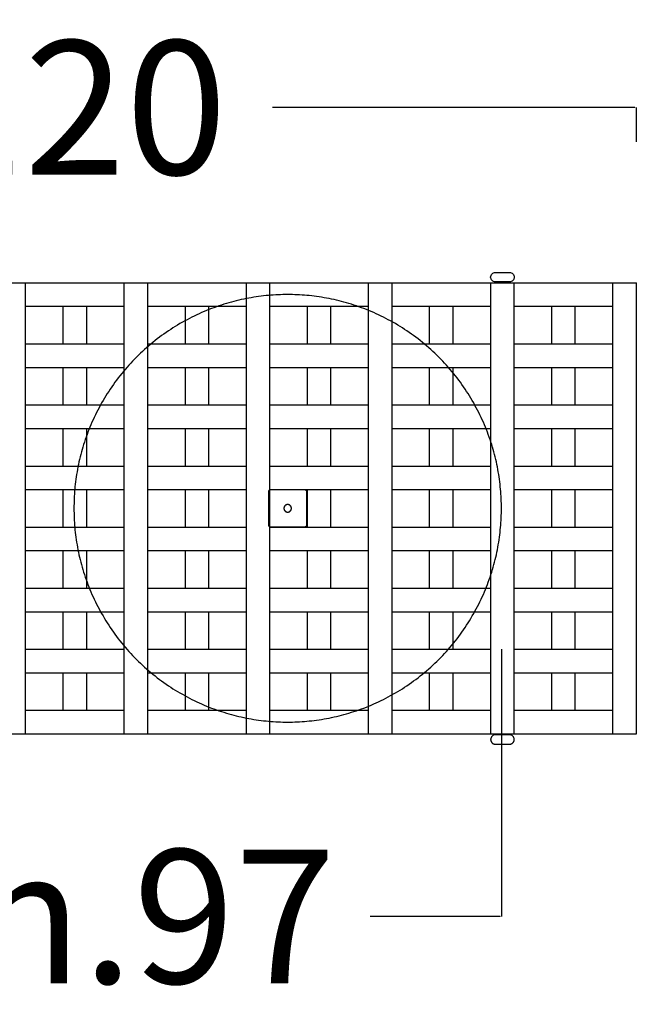
# Model space of a CAD drawing. Units: millimetres. Extents: x 41 to 383, y 93 to 323.
# Drawn here: x 279 to 285, y 158 to 168 of the extents above; entities that cross this region are included whole.
import ezdxf

# ---------------------------------------------------------------- set-up
doc = ezdxf.new("R2010")
doc.units = ezdxf.units.MM
doc.linetypes.add('JIS_02_0.7', pattern=[1.35, 0.75, -0.6])
doc.layers.get('0').update_dxf_attribs({"true_color": 0x000000})
doc.layers.add('COTAS', color=7, linetype='Continuous', true_color=0x000000)
doc.layers.add('líneas ocultas', color=5, linetype='JIS_02_0.7', true_color=0x0000ff)
doc.styles.add('Arial Normal', font='arial.ttf')
doc.dimstyles.new('Esquema', dxfattribs={"dimscale": 0.3, "dimtxt": 4.75, "dimasz": 0.05, "dimexe": 0, "dimexo": 5, "dimgap": 2, "dimtad": 0, "dimtih": 1, "dimtoh": 1, "dimdec": 0, "dimlfac": 10, "dimzin": 1, "dimdsep": 46, "dimtxsty": 'Arial Normal', "dimcen": 1.5, "dimadec": 0, "dimazin": 1, "dimtfac": 1, "dimtdec": 4, "dimtix": 1, "dimtofl": 0, "dimtmove": 1, "dimatfit": 3, "dimfxl": 1, "dimtolj": 1, "dimtzin": 1, "dimarcsym": 0})

# ---------------------------------------------------------------- blocks, each defined once
blk = doc.blocks.new('*D11')
at = {"layer": 'COTAS', "color": 0, "lineweight": -2}
for p, q in [((273.21, 167.17), (273.21, 167.535)), ((273.225, 167.535), (277.082, 167.535)), ((285.145, 167.535), (281.287, 167.535)), ((285.16, 167.17), (285.16, 167.535))]:
    blk.add_line(p, q, dxfattribs=at)
at = {"layer": 'COTAS', "color": 0}
for points in [[(273.225, 167.538), (273.225, 167.533), (273.21, 167.535)], [(285.145, 167.533), (285.145, 167.538), (285.16, 167.535)]]:
    blk.add_solid(points, dxfattribs=at)
at = {"layer": 'Defpoints', "color": 0}
for p in [(285.16, 167.535), (273.21, 165.67), (285.16, 165.67)]:
    blk.add_point(p, dxfattribs=at)
at = {"layer": 'COTAS', "color": 0, "insert": (279.185, 167.535), "char_height": 1.425, "attachment_point": 5, "style": 'Arial Normal'}
blk.add_mtext('\\A1;120', dxfattribs=at)
blk = doc.blocks.new('*D12')
at = {"layer": 'COTAS', "color": 0, "lineweight": -2}
for p, q in [((273.985, 161.77), (273.985, 158.926)), ((283.724, 161.77), (283.724, 158.926)), ((274, 158.926), (275.381, 158.926)), ((283.709, 158.926), (282.328, 158.926))]:
    blk.add_line(p, q, dxfattribs=at)
at = {"layer": 'COTAS', "color": 0}
for points in [[(274, 158.929), (274, 158.924), (273.985, 158.926)], [(283.709, 158.924), (283.709, 158.929), (283.724, 158.926)]]:
    blk.add_solid(points, dxfattribs=at)
at = {"layer": 'Defpoints', "color": 0}
for p in [(273.985, 163.27), (283.724, 163.27), (283.724, 158.926)]:
    blk.add_point(p, dxfattribs=at)
at = {"layer": 'COTAS', "color": 0, "insert": (278.854, 158.926), "char_height": 1.425, "attachment_point": 5, "style": 'Arial Normal'}
blk.add_mtext('\\A1;min.97', dxfattribs=at)

msp = doc.modelspace()

# ---------------------------------------------------------------- linework, layer by layer
at = {"color": 9, "lineweight": -3, "true_color": 0xbebebe}
for points, degree in [([(283.66, 165.68), (283.653, 165.68), (283.64, 165.682), (283.623, 165.694), (283.612, 165.71), (283.608, 165.73), (283.612, 165.75), (283.623, 165.766), (283.64, 165.777), (283.653, 165.78), (283.66, 165.78)], 3), ([(283.66, 165.78), (283.735, 165.78), (283.81, 165.78)], 2), ([(283.81, 165.68), (283.735, 165.68), (283.66, 165.68)], 2), ([(283.66, 165.67), (283.66, 165.675), (283.66, 165.68)], 2), ([(283.81, 165.78), (283.816, 165.78), (283.829, 165.777), (283.846, 165.766), (283.857, 165.75), (283.861, 165.73), (283.857, 165.71), (283.846, 165.694), (283.829, 165.682), (283.816, 165.68), (283.81, 165.68)], 3), ([(283.81, 165.67), (283.81, 165.675), (283.81, 165.68)], 2), ([(278.41, 165.67), (278.535, 165.67), (278.66, 165.67)], 2), ([(278.66, 165.67), (279.185, 165.67), (279.71, 165.67)], 2), ([(278.66, 165.42), (278.66, 165.545), (278.66, 165.67)], 2), ([(279.71, 165.42), (279.71, 165.545), (279.71, 165.67)], 2), ([(279.71, 165.67), (279.835, 165.67), (279.96, 165.67)], 2), ([(279.96, 165.67), (280.485, 165.67), (281.01, 165.67)], 2), ([(281.01, 165.42), (281.01, 165.545), (281.01, 165.67)], 2), ([(281.01, 165.67), (281.135, 165.67), (281.26, 165.67)], 2), ([(281.26, 165.67), (281.785, 165.67), (282.31, 165.67)], 2), ([(281.26, 165.42), (281.26, 165.545), (281.26, 165.67)], 2), ([(282.31, 165.42), (282.31, 165.545), (282.31, 165.67)], 2), ([(282.31, 165.67), (282.435, 165.67), (282.56, 165.67)], 2), ([(282.56, 165.67), (283.085, 165.67), (283.61, 165.67)], 2), ([(282.56, 165.42), (282.56, 165.545), (282.56, 165.67)], 2), ([(283.61, 165.67), (283.735, 165.67), (283.86, 165.67)], 2), ([(283.61, 165.42), (283.61, 165.545), (283.61, 165.67)], 2), ([(283.86, 165.67), (284.385, 165.67), (284.91, 165.67)], 2), ([(283.86, 165.42), (283.86, 165.545), (283.86, 165.67)], 2), ([(284.91, 165.42), (284.91, 165.545), (284.91, 165.67)], 2), ([(284.91, 165.67), (285.035, 165.67), (285.16, 165.67)], 2), ([(278.66, 165.42), (278.86, 165.42), (279.06, 165.42)], 2), ([(279.06, 165.42), (279.185, 165.42), (279.31, 165.42)], 2), ([(279.06, 165.02), (279.06, 165.22), (279.06, 165.42)], 2), ([(279.31, 165.42), (279.51, 165.42), (279.71, 165.42)], 2), ([(279.31, 165.02), (279.31, 165.22), (279.31, 165.42)], 2), ([(279.71, 165.02), (279.71, 165.22), (279.71, 165.42)], 2), ([(279.96, 165.02), (279.96, 165.22), (279.96, 165.42)], 2), ([(279.96, 165.42), (280.16, 165.42), (280.36, 165.42)], 2), ([(280.36, 165.42), (280.485, 165.42), (280.61, 165.42)], 2), ([(280.36, 165.02), (280.36, 165.22), (280.36, 165.42)], 2), ([(280.61, 165.42), (280.81, 165.42), (281.01, 165.42)], 2), ([(280.61, 165.02), (280.61, 165.22), (280.61, 165.42)], 2), ([(281.01, 165.02), (281.01, 165.22), (281.01, 165.42)], 2), ([(281.26, 165.42), (281.46, 165.42), (281.66, 165.42)], 2), ([(281.66, 165.42), (281.785, 165.42), (281.91, 165.42)], 2), ([(281.66, 165.02), (281.66, 165.22), (281.66, 165.42)], 2), ([(281.91, 165.42), (282.11, 165.42), (282.31, 165.42)], 2), ([(281.91, 165.02), (281.91, 165.22), (281.91, 165.42)], 2), ([(282.31, 165.02), (282.31, 165.22), (282.31, 165.42)], 2), ([(282.56, 165.42), (282.76, 165.42), (282.96, 165.42)], 2), ([(282.96, 165.42), (283.085, 165.42), (283.21, 165.42)], 2), ([(282.96, 165.02), (282.96, 165.22), (282.96, 165.42)], 2), ([(283.21, 165.42), (283.41, 165.42), (283.61, 165.42)], 2), ([(283.21, 165.02), (283.21, 165.22), (283.21, 165.42)], 2), ([(283.61, 165.02), (283.61, 165.22), (283.61, 165.42)], 2), ([(283.86, 165.42), (284.06, 165.42), (284.26, 165.42)], 2), ([(284.26, 165.42), (284.385, 165.42), (284.51, 165.42)], 2), ([(284.26, 165.02), (284.26, 165.22), (284.26, 165.42)], 2), ([(284.51, 165.42), (284.71, 165.42), (284.91, 165.42)], 2), ([(284.51, 165.02), (284.51, 165.22), (284.51, 165.42)], 2), ([(284.91, 165.02), (284.91, 165.22), (284.91, 165.42)], 2), ([(278.66, 164.77), (278.66, 164.895), (278.66, 165.02)], 2), ([(278.66, 165.02), (278.86, 165.02), (279.06, 165.02)], 2), ([(279.06, 165.02), (279.185, 165.02), (279.31, 165.02)], 2), ([(279.31, 165.02), (279.51, 165.02), (279.71, 165.02)], 2), ([(279.71, 164.77), (279.71, 164.895), (279.71, 165.02)], 2), ([(279.96, 164.77), (279.96, 164.895), (279.96, 165.02)], 2), ([(279.96, 165.02), (280.16, 165.02), (280.36, 165.02)], 2), ([(280.36, 165.02), (280.485, 165.02), (280.61, 165.02)], 2), ([(280.61, 165.02), (280.81, 165.02), (281.01, 165.02)], 2), ([(281.01, 164.77), (281.01, 164.895), (281.01, 165.02)], 2), ([(281.26, 164.77), (281.26, 164.895), (281.26, 165.02)], 2), ([(281.26, 165.02), (281.46, 165.02), (281.66, 165.02)], 2), ([(281.66, 165.02), (281.785, 165.02), (281.91, 165.02)], 2), ([(281.91, 165.02), (282.11, 165.02), (282.31, 165.02)], 2), ([(282.31, 164.77), (282.31, 164.895), (282.31, 165.02)], 2), ([(282.56, 165.02), (282.76, 165.02), (282.96, 165.02)], 2), ([(282.96, 165.02), (283.085, 165.02), (283.21, 165.02)], 2), ([(283.21, 165.02), (283.41, 165.02), (283.61, 165.02)], 2), ([(283.61, 164.77), (283.61, 164.895), (283.61, 165.02)], 2), ([(283.86, 164.77), (283.86, 164.895), (283.86, 165.02)], 2), ([(283.86, 165.02), (284.06, 165.02), (284.26, 165.02)], 2), ([(284.26, 165.02), (284.385, 165.02), (284.51, 165.02)], 2), ([(284.51, 165.02), (284.71, 165.02), (284.91, 165.02)], 2), ([(284.91, 164.77), (284.91, 164.895), (284.91, 165.02)], 2), ([(278.66, 164.77), (278.86, 164.77), (279.06, 164.77)], 2), ([(279.06, 164.77), (279.185, 164.77), (279.31, 164.77)], 2), ([(279.06, 164.37), (279.06, 164.57), (279.06, 164.77)], 2), ([(279.31, 164.77), (279.51, 164.77), (279.71, 164.77)], 2), ([(279.31, 164.37), (279.31, 164.57), (279.31, 164.77)], 2), ([(279.71, 164.37), (279.71, 164.57), (279.71, 164.77)], 2), ([(279.96, 164.77), (280.16, 164.77), (280.36, 164.77)], 2), ([(280.36, 164.77), (280.485, 164.77), (280.61, 164.77)], 2), ([(280.36, 164.37), (280.36, 164.57), (280.36, 164.77)], 2), ([(280.61, 164.77), (280.81, 164.77), (281.01, 164.77)], 2), ([(280.61, 164.37), (280.61, 164.57), (280.61, 164.77)], 2), ([(281.01, 164.37), (281.01, 164.57), (281.01, 164.77)], 2), ([(281.26, 164.77), (281.46, 164.77), (281.66, 164.77)], 2), ([(281.66, 164.77), (281.785, 164.77), (281.91, 164.77)], 2), ([(281.66, 164.37), (281.66, 164.57), (281.66, 164.77)], 2), ([(281.91, 164.77), (282.11, 164.77), (282.31, 164.77)], 2), ([(281.91, 164.37), (281.91, 164.57), (281.91, 164.77)], 2), ([(282.31, 164.37), (282.31, 164.57), (282.31, 164.77)], 2), ([(282.56, 164.77), (282.76, 164.77), (282.96, 164.77)], 2), ([(282.56, 164.37), (282.56, 164.57), (282.56, 164.77)], 2), ([(282.96, 164.77), (283.085, 164.77), (283.21, 164.77)], 2), ([(282.96, 164.37), (282.96, 164.57), (282.96, 164.77)], 2), ([(283.21, 164.77), (283.41, 164.77), (283.61, 164.77)], 2), ([(283.21, 164.37), (283.21, 164.57), (283.21, 164.77)], 2), ([(283.61, 164.37), (283.61, 164.57), (283.61, 164.77)], 2), ([(283.86, 164.77), (284.06, 164.77), (284.26, 164.77)], 2), ([(284.26, 164.77), (284.385, 164.77), (284.51, 164.77)], 2), ([(284.26, 164.37), (284.26, 164.57), (284.26, 164.77)], 2), ([(284.51, 164.77), (284.71, 164.77), (284.91, 164.77)], 2), ([(284.51, 164.37), (284.51, 164.57), (284.51, 164.77)], 2), ([(284.91, 164.37), (284.91, 164.57), (284.91, 164.77)], 2), ([(278.66, 164.37), (278.86, 164.37), (279.06, 164.37)], 2), ([(279.06, 164.37), (279.185, 164.37), (279.31, 164.37)], 2), ([(279.31, 164.37), (279.51, 164.37), (279.71, 164.37)], 2), ([(279.71, 164.12), (279.71, 164.245), (279.71, 164.37)], 2), ([(279.96, 164.12), (279.96, 164.245), (279.96, 164.37)], 2), ([(279.96, 164.37), (280.16, 164.37), (280.36, 164.37)], 2), ([(280.36, 164.37), (280.485, 164.37), (280.61, 164.37)], 2), ([(280.61, 164.37), (280.81, 164.37), (281.01, 164.37)], 2), ([(281.01, 164.12), (281.01, 164.245), (281.01, 164.37)], 2), ([(281.26, 164.37), (281.46, 164.37), (281.66, 164.37)], 2), ([(281.26, 164.12), (281.26, 164.245), (281.26, 164.37)], 2), ([(281.66, 164.37), (281.785, 164.37), (281.91, 164.37)], 2), ([(281.91, 164.37), (282.11, 164.37), (282.31, 164.37)], 2), ([(282.31, 164.12), (282.31, 164.245), (282.31, 164.37)], 2), ([(282.56, 164.37), (282.76, 164.37), (282.96, 164.37)], 2), ([(282.56, 164.12), (282.56, 164.245), (282.56, 164.37)], 2), ([(282.96, 164.37), (283.085, 164.37), (283.21, 164.37)], 2), ([(283.21, 164.37), (283.41, 164.37), (283.61, 164.37)], 2), ([(283.61, 164.12), (283.61, 164.245), (283.61, 164.37)], 2), ([(283.86, 164.37), (284.06, 164.37), (284.26, 164.37)], 2), ([(283.86, 164.12), (283.86, 164.245), (283.86, 164.37)], 2), ([(284.26, 164.37), (284.385, 164.37), (284.51, 164.37)], 2), ([(284.51, 164.37), (284.71, 164.37), (284.91, 164.37)], 2), ([(284.91, 164.12), (284.91, 164.245), (284.91, 164.37)], 2), ([(278.66, 163.72), (278.66, 163.92), (278.66, 164.12)], 2), ([(278.66, 164.12), (278.86, 164.12), (279.06, 164.12)], 2), ([(279.06, 164.12), (279.185, 164.12), (279.31, 164.12)], 2), ([(279.06, 163.72), (279.06, 163.92), (279.06, 164.12)], 2), ([(279.31, 164.12), (279.51, 164.12), (279.71, 164.12)], 2), ([(279.31, 163.72), (279.31, 163.92), (279.31, 164.12)], 2), ([(279.71, 163.72), (279.71, 163.92), (279.71, 164.12)], 2), ([(279.96, 164.12), (280.16, 164.12), (280.36, 164.12)], 2), ([(280.36, 164.12), (280.485, 164.12), (280.61, 164.12)], 2), ([(280.36, 163.72), (280.36, 163.92), (280.36, 164.12)], 2), ([(280.61, 164.12), (280.81, 164.12), (281.01, 164.12)], 2), ([(280.61, 163.72), (280.61, 163.92), (280.61, 164.12)], 2), ([(281.01, 163.72), (281.01, 163.92), (281.01, 164.12)], 2), ([(281.26, 164.12), (281.46, 164.12), (281.66, 164.12)], 2), ([(281.66, 164.12), (281.785, 164.12), (281.91, 164.12)], 2), ([(281.66, 163.72), (281.66, 163.92), (281.66, 164.12)], 2), ([(281.91, 164.12), (282.11, 164.12), (282.31, 164.12)], 2), ([(281.91, 163.72), (281.91, 163.92), (281.91, 164.12)], 2), ([(282.31, 163.72), (282.31, 163.92), (282.31, 164.12)], 2), ([(282.56, 164.12), (282.76, 164.12), (282.96, 164.12)], 2), ([(282.56, 163.72), (282.56, 163.92), (282.56, 164.12)], 2), ([(282.96, 164.12), (283.085, 164.12), (283.21, 164.12)], 2), ([(282.96, 163.72), (282.96, 163.92), (282.96, 164.12)], 2), ([(283.21, 164.12), (283.41, 164.12), (283.61, 164.12)], 2), ([(283.21, 163.72), (283.21, 163.92), (283.21, 164.12)], 2), ([(283.61, 163.72), (283.61, 163.92), (283.61, 164.12)], 2), ([(283.86, 163.72), (283.86, 163.92), (283.86, 164.12)], 2), ([(283.86, 164.12), (284.06, 164.12), (284.26, 164.12)], 2), ([(284.26, 164.12), (284.385, 164.12), (284.51, 164.12)], 2), ([(284.26, 163.72), (284.26, 163.92), (284.26, 164.12)], 2), ([(284.51, 164.12), (284.71, 164.12), (284.91, 164.12)], 2), ([(284.51, 163.72), (284.51, 163.92), (284.51, 164.12)], 2), ([(284.91, 163.72), (284.91, 163.92), (284.91, 164.12)], 2), ([(278.66, 163.72), (278.86, 163.72), (279.06, 163.72)], 2), ([(278.66, 163.47), (278.66, 163.595), (278.66, 163.72)], 2), ([(279.06, 163.72), (279.185, 163.72), (279.31, 163.72)], 2), ([(279.31, 163.72), (279.51, 163.72), (279.71, 163.72)], 2), ([(279.71, 163.47), (279.71, 163.595), (279.71, 163.72)], 2), ([(279.96, 163.72), (280.16, 163.72), (280.36, 163.72)], 2), ([(279.96, 163.47), (279.96, 163.595), (279.96, 163.72)], 2), ([(280.36, 163.72), (280.485, 163.72), (280.61, 163.72)], 2), ([(280.61, 163.72), (280.81, 163.72), (281.01, 163.72)], 2), ([(281.01, 163.47), (281.01, 163.595), (281.01, 163.72)], 2), ([(281.26, 163.72), (281.46, 163.72), (281.66, 163.72)], 2), ([(281.26, 163.47), (281.26, 163.595), (281.26, 163.72)], 2), ([(281.66, 163.72), (281.785, 163.72), (281.91, 163.72)], 2), ([(281.91, 163.72), (282.11, 163.72), (282.31, 163.72)], 2), ([(282.31, 163.47), (282.31, 163.595), (282.31, 163.72)], 2), ([(282.56, 163.72), (282.76, 163.72), (282.96, 163.72)], 2), ([(282.56, 163.47), (282.56, 163.595), (282.56, 163.72)], 2), ([(282.96, 163.72), (283.085, 163.72), (283.21, 163.72)], 2), ([(283.21, 163.72), (283.41, 163.72), (283.61, 163.72)], 2), ([(283.61, 163.47), (283.61, 163.595), (283.61, 163.72)], 2), ([(283.86, 163.72), (284.06, 163.72), (284.26, 163.72)], 2), ([(284.26, 163.72), (284.385, 163.72), (284.51, 163.72)], 2), ([(284.51, 163.72), (284.71, 163.72), (284.91, 163.72)], 2), ([(284.91, 163.47), (284.91, 163.595), (284.91, 163.72)], 2), ([(278.66, 163.47), (278.86, 163.47), (279.06, 163.47)], 2), ([(279.06, 163.47), (279.185, 163.47), (279.31, 163.47)], 2), ([(279.06, 163.07), (279.06, 163.27), (279.06, 163.47)], 2), ([(279.31, 163.47), (279.51, 163.47), (279.71, 163.47)], 2), ([(279.31, 163.07), (279.31, 163.27), (279.31, 163.47)], 2), ([(279.71, 163.07), (279.71, 163.27), (279.71, 163.47)], 2), ([(279.96, 163.07), (279.96, 163.27), (279.96, 163.47)], 2), ([(279.96, 163.47), (280.16, 163.47), (280.36, 163.47)], 2), ([(280.36, 163.47), (280.485, 163.47), (280.61, 163.47)], 2), ([(280.36, 163.07), (280.36, 163.27), (280.36, 163.47)], 2), ([(280.61, 163.47), (280.81, 163.47), (281.01, 163.47)], 2), ([(280.61, 163.07), (280.61, 163.27), (280.61, 163.47)], 2), ([(281.01, 163.07), (281.01, 163.27), (281.01, 163.47)], 2), ([(281.26, 163.07), (281.26, 163.27), (281.26, 163.47)], 2), ([(281.26, 163.47), (281.46, 163.47), (281.66, 163.47)], 2), ([(281.66, 163.47), (281.785, 163.47), (281.91, 163.47)], 2), ([(281.66, 163.07), (281.66, 163.27), (281.66, 163.47)], 2), ([(281.91, 163.47), (282.11, 163.47), (282.31, 163.47)], 2), ([(281.91, 163.07), (281.91, 163.27), (281.91, 163.47)], 2), ([(282.31, 163.07), (282.31, 163.27), (282.31, 163.47)], 2), ([(282.56, 163.47), (282.76, 163.47), (282.96, 163.47)], 2), ([(282.96, 163.07), (282.96, 163.27), (282.96, 163.47)], 2), ([(282.96, 163.47), (283.085, 163.47), (283.21, 163.47)], 2), ([(283.21, 163.07), (283.21, 163.27), (283.21, 163.47)], 2), ([(283.21, 163.47), (283.41, 163.47), (283.61, 163.47)], 2), ([(283.61, 163.07), (283.61, 163.27), (283.61, 163.47)], 2), ([(283.86, 163.07), (283.86, 163.27), (283.86, 163.47)], 2), ([(283.86, 163.47), (284.06, 163.47), (284.26, 163.47)], 2), ([(284.26, 163.47), (284.385, 163.47), (284.51, 163.47)], 2), ([(284.26, 163.07), (284.26, 163.27), (284.26, 163.47)], 2), ([(284.51, 163.47), (284.71, 163.47), (284.91, 163.47)], 2), ([(284.51, 163.07), (284.51, 163.27), (284.51, 163.47)], 2), ([(284.91, 163.07), (284.91, 163.27), (284.91, 163.47)], 2), ([(278.66, 163.07), (278.86, 163.07), (279.06, 163.07)], 2), ([(278.66, 162.82), (278.66, 162.945), (278.66, 163.07)], 2), ([(279.06, 163.07), (279.185, 163.07), (279.31, 163.07)], 2), ([(279.31, 163.07), (279.51, 163.07), (279.71, 163.07)], 2), ([(279.71, 162.82), (279.71, 162.945), (279.71, 163.07)], 2), ([(279.96, 163.07), (280.16, 163.07), (280.36, 163.07)], 2), ([(279.96, 162.82), (279.96, 162.945), (279.96, 163.07)], 2), ([(280.36, 163.07), (280.485, 163.07), (280.61, 163.07)], 2), ([(280.61, 163.07), (280.81, 163.07), (281.01, 163.07)], 2), ([(281.01, 162.82), (281.01, 162.945), (281.01, 163.07)], 2), ([(281.26, 163.07), (281.46, 163.07), (281.66, 163.07)], 2), ([(281.66, 163.07), (281.785, 163.07), (281.91, 163.07)], 2), ([(281.91, 163.07), (282.11, 163.07), (282.31, 163.07)], 2), ([(282.31, 162.82), (282.31, 162.945), (282.31, 163.07)], 2), ([(282.56, 163.07), (282.76, 163.07), (282.96, 163.07)], 2), ([(282.56, 162.82), (282.56, 162.945), (282.56, 163.07)], 2), ([(282.96, 163.07), (283.085, 163.07), (283.21, 163.07)], 2), ([(283.21, 163.07), (283.41, 163.07), (283.61, 163.07)], 2), ([(283.61, 162.82), (283.61, 162.945), (283.61, 163.07)], 2), ([(283.86, 163.07), (284.06, 163.07), (284.26, 163.07)], 2), ([(283.86, 162.82), (283.86, 162.945), (283.86, 163.07)], 2), ([(284.26, 163.07), (284.385, 163.07), (284.51, 163.07)], 2), ([(284.51, 163.07), (284.71, 163.07), (284.91, 163.07)], 2), ([(284.91, 162.82), (284.91, 162.945), (284.91, 163.07)], 2), ([(278.66, 162.82), (278.86, 162.82), (279.06, 162.82)], 2), ([(279.06, 162.82), (279.185, 162.82), (279.31, 162.82)], 2), ([(279.06, 162.42), (279.06, 162.62), (279.06, 162.82)], 2), ([(279.31, 162.82), (279.51, 162.82), (279.71, 162.82)], 2), ([(279.31, 162.42), (279.31, 162.62), (279.31, 162.82)], 2), ([(279.71, 162.42), (279.71, 162.62), (279.71, 162.82)], 2), ([(279.96, 162.82), (280.16, 162.82), (280.36, 162.82)], 2), ([(280.36, 162.82), (280.485, 162.82), (280.61, 162.82)], 2), ([(280.36, 162.42), (280.36, 162.62), (280.36, 162.82)], 2), ([(280.61, 162.82), (280.81, 162.82), (281.01, 162.82)], 2), ([(280.61, 162.42), (280.61, 162.62), (280.61, 162.82)], 2), ([(281.01, 162.42), (281.01, 162.62), (281.01, 162.82)], 2), ([(281.26, 162.42), (281.26, 162.62), (281.26, 162.82)], 2), ([(281.26, 162.82), (281.46, 162.82), (281.66, 162.82)], 2), ([(281.66, 162.82), (281.785, 162.82), (281.91, 162.82)], 2), ([(281.66, 162.42), (281.66, 162.62), (281.66, 162.82)], 2), ([(281.91, 162.82), (282.11, 162.82), (282.31, 162.82)], 2), ([(281.91, 162.42), (281.91, 162.62), (281.91, 162.82)], 2), ([(282.31, 162.42), (282.31, 162.62), (282.31, 162.82)], 2), ([(282.56, 162.82), (282.76, 162.82), (282.96, 162.82)], 2), ([(282.56, 162.42), (282.56, 162.62), (282.56, 162.82)], 2), ([(282.96, 162.82), (283.085, 162.82), (283.21, 162.82)], 2), ([(282.96, 162.42), (282.96, 162.62), (282.96, 162.82)], 2), ([(283.21, 162.82), (283.41, 162.82), (283.61, 162.82)], 2), ([(283.21, 162.42), (283.21, 162.62), (283.21, 162.82)], 2), ([(283.61, 162.42), (283.61, 162.62), (283.61, 162.82)], 2), ([(283.86, 162.42), (283.86, 162.62), (283.86, 162.82)], 2), ([(283.86, 162.82), (284.06, 162.82), (284.26, 162.82)], 2), ([(284.26, 162.82), (284.385, 162.82), (284.51, 162.82)], 2), ([(284.26, 162.42), (284.26, 162.62), (284.26, 162.82)], 2), ([(284.51, 162.82), (284.71, 162.82), (284.91, 162.82)], 2), ([(284.51, 162.42), (284.51, 162.62), (284.51, 162.82)], 2), ([(284.91, 162.42), (284.91, 162.62), (284.91, 162.82)], 2), ([(278.66, 162.17), (278.66, 162.295), (278.66, 162.42)], 2), ([(278.66, 162.42), (278.86, 162.42), (279.06, 162.42)], 2), ([(279.06, 162.42), (279.185, 162.42), (279.31, 162.42)], 2), ([(279.31, 162.42), (279.51, 162.42), (279.71, 162.42)], 2), ([(279.71, 162.17), (279.71, 162.295), (279.71, 162.42)], 2), ([(279.96, 162.42), (280.16, 162.42), (280.36, 162.42)], 2), ([(280.36, 162.42), (280.485, 162.42), (280.61, 162.42)], 2), ([(280.61, 162.42), (280.81, 162.42), (281.01, 162.42)], 2), ([(281.01, 162.17), (281.01, 162.295), (281.01, 162.42)], 2), ([(281.26, 162.42), (281.46, 162.42), (281.66, 162.42)], 2), ([(281.26, 162.17), (281.26, 162.295), (281.26, 162.42)], 2), ([(281.66, 162.42), (281.785, 162.42), (281.91, 162.42)], 2), ([(281.91, 162.42), (282.11, 162.42), (282.31, 162.42)], 2), ([(282.31, 162.17), (282.31, 162.295), (282.31, 162.42)], 2), ([(282.56, 162.42), (282.76, 162.42), (282.96, 162.42)], 2), ([(282.56, 162.17), (282.56, 162.295), (282.56, 162.42)], 2), ([(282.96, 162.42), (283.085, 162.42), (283.21, 162.42)], 2), ([(283.21, 162.42), (283.41, 162.42), (283.61, 162.42)], 2), ([(283.61, 162.17), (283.61, 162.295), (283.61, 162.42)], 2), ([(283.86, 162.42), (284.06, 162.42), (284.26, 162.42)], 2), ([(283.86, 162.17), (283.86, 162.295), (283.86, 162.42)], 2), ([(284.26, 162.42), (284.385, 162.42), (284.51, 162.42)], 2), ([(284.51, 162.42), (284.71, 162.42), (284.91, 162.42)], 2), ([(284.91, 162.17), (284.91, 162.295), (284.91, 162.42)], 2), ([(278.66, 162.17), (278.86, 162.17), (279.06, 162.17)], 2), ([(278.66, 161.77), (278.66, 161.97), (278.66, 162.17)], 2), ([(279.06, 162.17), (279.185, 162.17), (279.31, 162.17)], 2), ([(279.06, 161.77), (279.06, 161.97), (279.06, 162.17)], 2), ([(279.31, 162.17), (279.51, 162.17), (279.71, 162.17)], 2), ([(279.31, 161.77), (279.31, 161.97), (279.31, 162.17)], 2), ([(279.71, 161.77), (279.71, 161.97), (279.71, 162.17)], 2), ([(279.96, 162.17), (280.16, 162.17), (280.36, 162.17)], 2), ([(279.96, 161.77), (279.96, 161.97), (279.96, 162.17)], 2), ([(280.36, 162.17), (280.485, 162.17), (280.61, 162.17)], 2), ([(280.36, 161.77), (280.36, 161.97), (280.36, 162.17)], 2), ([(280.61, 162.17), (280.81, 162.17), (281.01, 162.17)], 2), ([(280.61, 161.77), (280.61, 161.97), (280.61, 162.17)], 2), ([(281.01, 161.77), (281.01, 161.97), (281.01, 162.17)], 2), ([(281.26, 162.17), (281.46, 162.17), (281.66, 162.17)], 2), ([(281.66, 162.17), (281.785, 162.17), (281.91, 162.17)], 2), ([(281.66, 161.77), (281.66, 161.97), (281.66, 162.17)], 2), ([(281.91, 162.17), (282.11, 162.17), (282.31, 162.17)], 2), ([(281.91, 161.77), (281.91, 161.97), (281.91, 162.17)], 2), ([(282.31, 161.77), (282.31, 161.97), (282.31, 162.17)], 2), ([(282.56, 162.17), (282.76, 162.17), (282.96, 162.17)], 2), ([(282.96, 162.17), (283.085, 162.17), (283.21, 162.17)], 2), ([(282.96, 161.77), (282.96, 161.97), (282.96, 162.17)], 2), ([(283.21, 162.17), (283.41, 162.17), (283.61, 162.17)], 2), ([(283.21, 161.77), (283.21, 161.97), (283.21, 162.17)], 2), ([(283.61, 161.77), (283.61, 161.97), (283.61, 162.17)], 2), ([(283.86, 162.17), (284.06, 162.17), (284.26, 162.17)], 2), ([(284.26, 162.17), (284.385, 162.17), (284.51, 162.17)], 2), ([(284.26, 161.77), (284.26, 161.97), (284.26, 162.17)], 2), ([(284.51, 162.17), (284.71, 162.17), (284.91, 162.17)], 2), ([(284.51, 161.77), (284.51, 161.97), (284.51, 162.17)], 2), ([(284.91, 161.77), (284.91, 161.97), (284.91, 162.17)], 2), ([(278.66, 161.52), (278.66, 161.645), (278.66, 161.77)], 2), ([(278.66, 161.77), (278.86, 161.77), (279.06, 161.77)], 2), ([(279.06, 161.77), (279.185, 161.77), (279.31, 161.77)], 2), ([(279.31, 161.77), (279.51, 161.77), (279.71, 161.77)], 2), ([(279.71, 161.52), (279.71, 161.645), (279.71, 161.77)], 2), ([(279.96, 161.52), (279.96, 161.645), (279.96, 161.77)], 2), ([(279.96, 161.77), (280.16, 161.77), (280.36, 161.77)], 2), ([(280.36, 161.77), (280.485, 161.77), (280.61, 161.77)], 2), ([(280.61, 161.77), (280.81, 161.77), (281.01, 161.77)], 2), ([(281.01, 161.52), (281.01, 161.645), (281.01, 161.77)], 2), ([(281.26, 161.52), (281.26, 161.645), (281.26, 161.77)], 2), ([(281.26, 161.77), (281.46, 161.77), (281.66, 161.77)], 2), ([(281.66, 161.77), (281.785, 161.77), (281.91, 161.77)], 2), ([(281.91, 161.77), (282.11, 161.77), (282.31, 161.77)], 2), ([(282.31, 161.52), (282.31, 161.645), (282.31, 161.77)], 2), ([(282.56, 161.77), (282.76, 161.77), (282.96, 161.77)], 2), ([(282.96, 161.77), (283.085, 161.77), (283.21, 161.77)], 2), ([(283.21, 161.77), (283.41, 161.77), (283.61, 161.77)], 2), ([(283.61, 161.52), (283.61, 161.645), (283.61, 161.77)], 2), ([(283.86, 161.52), (283.86, 161.645), (283.86, 161.77)], 2), ([(283.86, 161.77), (284.06, 161.77), (284.26, 161.77)], 2), ([(284.26, 161.77), (284.385, 161.77), (284.51, 161.77)], 2), ([(284.51, 161.77), (284.71, 161.77), (284.91, 161.77)], 2), ([(284.91, 161.52), (284.91, 161.645), (284.91, 161.77)], 2), ([(278.66, 161.52), (278.86, 161.52), (279.06, 161.52)], 2), ([(278.66, 161.12), (278.66, 161.32), (278.66, 161.52)], 2), ([(279.06, 161.52), (279.185, 161.52), (279.31, 161.52)], 2), ([(279.06, 161.12), (279.06, 161.32), (279.06, 161.52)], 2), ([(279.31, 161.52), (279.51, 161.52), (279.71, 161.52)], 2), ([(279.31, 161.12), (279.31, 161.32), (279.31, 161.52)], 2), ([(279.71, 161.12), (279.71, 161.32), (279.71, 161.52)], 2), ([(279.96, 161.52), (280.16, 161.52), (280.36, 161.52)], 2), ([(279.96, 161.12), (279.96, 161.32), (279.96, 161.52)], 2), ([(280.36, 161.52), (280.485, 161.52), (280.61, 161.52)], 2), ([(280.36, 161.12), (280.36, 161.32), (280.36, 161.52)], 2), ([(280.61, 161.52), (280.81, 161.52), (281.01, 161.52)], 2), ([(280.61, 161.12), (280.61, 161.32), (280.61, 161.52)], 2), ([(281.01, 161.12), (281.01, 161.32), (281.01, 161.52)], 2), ([(281.26, 161.52), (281.46, 161.52), (281.66, 161.52)], 2), ([(281.66, 161.52), (281.785, 161.52), (281.91, 161.52)], 2), ([(281.66, 161.12), (281.66, 161.32), (281.66, 161.52)], 2), ([(281.91, 161.52), (282.11, 161.52), (282.31, 161.52)], 2), ([(281.91, 161.12), (281.91, 161.32), (281.91, 161.52)], 2), ([(282.31, 161.12), (282.31, 161.32), (282.31, 161.52)], 2), ([(282.56, 161.12), (282.56, 161.32), (282.56, 161.52)], 2), ([(282.56, 161.52), (282.76, 161.52), (282.96, 161.52)], 2), ([(282.96, 161.52), (283.085, 161.52), (283.21, 161.52)], 2), ([(282.96, 161.12), (282.96, 161.32), (282.96, 161.52)], 2), ([(283.21, 161.52), (283.41, 161.52), (283.61, 161.52)], 2), ([(283.21, 161.12), (283.21, 161.32), (283.21, 161.52)], 2), ([(283.61, 161.12), (283.61, 161.32), (283.61, 161.52)], 2), ([(283.86, 161.52), (284.06, 161.52), (284.26, 161.52)], 2), ([(284.26, 161.52), (284.385, 161.52), (284.51, 161.52)], 2), ([(284.26, 161.12), (284.26, 161.32), (284.26, 161.52)], 2), ([(284.51, 161.52), (284.71, 161.52), (284.91, 161.52)], 2), ([(284.51, 161.12), (284.51, 161.32), (284.51, 161.52)], 2), ([(284.91, 161.12), (284.91, 161.32), (284.91, 161.52)], 2), ([(278.66, 161.12), (278.86, 161.12), (279.06, 161.12)], 2), ([(278.66, 160.87), (278.66, 160.995), (278.66, 161.12)], 2), ([(279.06, 161.12), (279.185, 161.12), (279.31, 161.12)], 2), ([(279.31, 161.12), (279.51, 161.12), (279.71, 161.12)], 2), ([(279.71, 160.87), (279.71, 160.995), (279.71, 161.12)], 2), ([(279.96, 161.12), (280.16, 161.12), (280.36, 161.12)], 2), ([(279.96, 160.87), (279.96, 160.995), (279.96, 161.12)], 2), ([(280.36, 161.12), (280.485, 161.12), (280.61, 161.12)], 2), ([(280.61, 161.12), (280.81, 161.12), (281.01, 161.12)], 2), ([(281.01, 160.87), (281.01, 160.995), (281.01, 161.12)], 2), ([(281.26, 161.12), (281.46, 161.12), (281.66, 161.12)], 2), ([(281.26, 160.87), (281.26, 160.995), (281.26, 161.12)], 2), ([(281.66, 161.12), (281.785, 161.12), (281.91, 161.12)], 2), ([(281.91, 161.12), (282.11, 161.12), (282.31, 161.12)], 2), ([(282.31, 160.87), (282.31, 160.995), (282.31, 161.12)], 2), ([(282.56, 161.12), (282.76, 161.12), (282.96, 161.12)], 2), ([(282.56, 160.87), (282.56, 160.995), (282.56, 161.12)], 2), ([(282.96, 161.12), (283.085, 161.12), (283.21, 161.12)], 2), ([(283.21, 161.12), (283.41, 161.12), (283.61, 161.12)], 2), ([(283.61, 160.87), (283.61, 160.995), (283.61, 161.12)], 2), ([(283.86, 161.12), (284.06, 161.12), (284.26, 161.12)], 2), ([(283.86, 160.87), (283.86, 160.995), (283.86, 161.12)], 2), ([(284.26, 161.12), (284.385, 161.12), (284.51, 161.12)], 2), ([(284.51, 161.12), (284.71, 161.12), (284.91, 161.12)], 2), ([(284.91, 160.87), (284.91, 160.995), (284.91, 161.12)], 2), ([(278.41, 160.87), (278.535, 160.87), (278.66, 160.87)], 2), ([(278.66, 160.87), (279.185, 160.87), (279.71, 160.87)], 2), ([(279.71, 160.87), (279.835, 160.87), (279.96, 160.87)], 2), ([(279.96, 160.87), (280.485, 160.87), (281.01, 160.87)], 2), ([(281.01, 160.87), (281.135, 160.87), (281.26, 160.87)], 2), ([(281.26, 160.87), (281.785, 160.87), (282.31, 160.87)], 2), ([(282.31, 160.87), (282.435, 160.87), (282.56, 160.87)], 2), ([(282.56, 160.87), (283.085, 160.87), (283.61, 160.87)], 2), ([(283.61, 160.87), (283.635, 160.87), (283.66, 160.87)], 2), ([(283.66, 160.86), (283.653, 160.86), (283.64, 160.857), (283.623, 160.846), (283.612, 160.829), (283.608, 160.81), (283.612, 160.79), (283.623, 160.774), (283.64, 160.762), (283.653, 160.76), (283.66, 160.76)], 3), ([(283.66, 160.87), (283.66, 160.865), (283.66, 160.86)], 2), ([(283.66, 160.87), (283.735, 160.87), (283.81, 160.87)], 2), ([(283.81, 160.86), (283.735, 160.86), (283.66, 160.86)], 2), ([(283.81, 160.87), (283.81, 160.865), (283.81, 160.86)], 2), ([(283.81, 160.87), (283.835, 160.87), (283.86, 160.87)], 2), ([(283.86, 160.87), (284.385, 160.87), (284.91, 160.87)], 2), ([(284.91, 160.87), (285.035, 160.87), (285.16, 160.87)], 2), ([(283.615, 160.787), (283.615, 160.787), (283.615, 160.787), (283.615, 160.787)], 3), ([(283.66, 160.76), (283.735, 160.76), (283.81, 160.76)], 2), ([(283.66, 160.759), (283.735, 160.759), (283.81, 160.759)], 2), ([(283.81, 160.76), (283.81, 160.76), (283.81, 160.76), (283.81, 160.76)], 3)]:
    msp.add_open_spline(points, degree=degree, dxfattribs=at)
for points, degree, knots in [([(279.96, 165.42), (279.96, 165.42), (279.96, 165.42), (279.96, 165.545), (279.96, 165.67)], 2, [454.999917, 454.999917, 454.999917, 455, 455, 480, 480, 480]), ([(285.16, 160.87), (285.16, 160.995), (285.16, 161.12), (285.16, 161.32), (285.16, 161.52), (285.16, 161.645), (285.16, 161.77), (285.16, 161.97), (285.16, 162.17), (285.16, 162.295), (285.16, 162.42), (285.16, 162.62), (285.16, 162.82), (285.16, 162.945), (285.16, 163.07), (285.16, 163.27), (285.16, 163.47), (285.16, 163.595), (285.16, 163.72), (285.16, 163.92), (285.16, 164.12), (285.16, 164.245), (285.16, 164.37), (285.16, 164.57), (285.16, 164.77), (285.16, 164.895), (285.16, 165.02), (285.16, 165.22), (285.16, 165.42), (285.16, 165.545), (285.16, 165.67)], 2, [0, 0, 0, 25, 25, 65, 65, 90, 90, 130, 130, 155, 155, 195, 195, 220, 220, 260, 260, 285, 285, 325, 325, 350, 350, 390, 390, 415, 415, 455, 455, 480, 480, 480]), ([(278.66, 165.02), (278.66, 165.22), (278.66, 165.42), (278.66, 165.42), (278.66, 165.42)], 2, [415, 415, 415, 455, 455, 455.000443, 455.000443, 455.000443]), ([(281.26, 165.02), (281.26, 165.22), (281.26, 165.42), (281.26, 165.42), (281.26, 165.42)], 2, [415, 415, 415, 455, 455, 455.000346, 455.000346, 455.000346]), ([(282.56, 165.02), (282.56, 165.22), (282.56, 165.42), (282.56, 165.42), (282.56, 165.42)], 2, [415, 415, 415, 455, 455, 455.000082, 455.000082, 455.000082]), ([(283.86, 165.02), (283.86, 165.22), (283.86, 165.42), (283.86, 165.42), (283.86, 165.42)], 2, [415, 415, 415, 455, 455, 455.000083, 455.000083, 455.000083]), ([(282.56, 164.77), (282.56, 164.77), (282.56, 164.77), (282.56, 164.895), (282.56, 165.02)], 2, [389.999911, 389.999911, 389.999911, 390, 390, 415, 415, 415]), ([(278.66, 164.37), (278.66, 164.57), (278.66, 164.77), (278.66, 164.77), (278.66, 164.77)], 2, [350.000329, 350.000329, 350.000329, 390, 390, 390.000227, 390.000227, 390.000227]), ([(279.96, 164.37), (279.96, 164.57), (279.96, 164.77), (279.96, 164.77), (279.96, 164.77)], 2, [350, 350, 350, 390, 390, 390.000075, 390.000075, 390.000075]), ([(281.26, 164.37), (281.26, 164.57), (281.26, 164.77), (281.26, 164.77), (281.26, 164.77)], 2, [350, 350, 350, 390, 390, 390.00011, 390.00011, 390.00011]), ([(283.86, 164.37), (283.86, 164.57), (283.86, 164.77), (283.86, 164.77), (283.86, 164.77)], 2, [350, 350, 350, 390, 390, 390.000181, 390.000181, 390.000181]), ([(278.66, 164.12), (278.66, 164.12), (278.66, 164.12), (278.66, 164.245), (278.66, 164.37), (278.66, 164.37), (278.66, 164.37)], 2, [324.999577, 324.999577, 324.999577, 325, 325, 350, 350, 350.000329, 350.000329, 350.000329]), ([(279.96, 163.72), (279.96, 163.92), (279.96, 164.12), (279.96, 164.12), (279.96, 164.12)], 2, [285, 285, 285, 325, 325, 325.000173, 325.000173, 325.000173]), ([(281.26, 163.72), (281.26, 163.92), (281.26, 164.12), (281.26, 164.12), (281.26, 164.12)], 2, [285, 285, 285, 325, 325, 325.000175, 325.000175, 325.000175]), ([(283.86, 163.47), (283.86, 163.47), (283.86, 163.47), (283.86, 163.595), (283.86, 163.72)], 2, [259.999837, 259.999837, 259.999837, 260, 260, 285, 285, 285]), ([(278.66, 163.07), (278.66, 163.27), (278.66, 163.47), (278.66, 163.47), (278.66, 163.47)], 2, [220, 220, 220, 260, 260, 260.000056, 260.000056, 260.000056]), ([(282.56, 163.07), (282.56, 163.27), (282.56, 163.47), (282.56, 163.47), (282.56, 163.47)], 2, [220, 220, 220, 260, 260, 260.000387, 260.000387, 260.000387]), ([(281.26, 162.82), (281.26, 162.82), (281.26, 162.82), (281.26, 162.945), (281.26, 163.07)], 2, [194.999864, 194.999864, 194.999864, 195, 195, 220, 220, 220]), ([(278.66, 162.42), (278.66, 162.62), (278.66, 162.82), (278.66, 162.82), (278.66, 162.82)], 2, [155, 155, 155, 195, 195, 195.000532, 195.000532, 195.000532]), ([(279.96, 162.42), (279.96, 162.62), (279.96, 162.82), (279.96, 162.82), (279.96, 162.82)], 2, [155, 155, 155, 195, 195, 195.00039, 195.00039, 195.00039]), ([(279.96, 162.17), (279.96, 162.17), (279.96, 162.17), (279.96, 162.295), (279.96, 162.42)], 2, [129.999889, 129.999889, 129.999889, 130, 130, 155, 155, 155]), ([(281.26, 161.77), (281.26, 161.97), (281.26, 162.17), (281.26, 162.17), (281.26, 162.17)], 2, [90, 90, 90, 130, 130, 130.000481, 130.000481, 130.000481]), ([(282.56, 161.77), (282.56, 161.97), (282.56, 162.17), (282.56, 162.17), (282.56, 162.17)], 2, [90.000313, 90.000313, 90.000313, 130, 130, 130.000217, 130.000217, 130.000217]), ([(283.86, 161.77), (283.86, 161.97), (283.86, 162.17), (283.86, 162.17), (283.86, 162.17)], 2, [90, 90, 90, 130, 130, 130.000054, 130.000054, 130.000054]), ([(282.56, 161.52), (282.56, 161.52), (282.56, 161.52), (282.56, 161.645), (282.56, 161.77), (282.56, 161.77), (282.56, 161.77)], 2, [64.999556, 64.999556, 64.999556, 65, 65, 90, 90, 90.000313, 90.000313, 90.000313]), ([(281.26, 161.12), (281.26, 161.32), (281.26, 161.52), (281.26, 161.52), (281.26, 161.52)], 2, [25, 25, 25, 65, 65, 65.000081, 65.000081, 65.000081]), ([(283.86, 161.12), (283.86, 161.32), (283.86, 161.52), (283.86, 161.52), (283.86, 161.52)], 2, [25, 25, 25, 65, 65, 65.000152, 65.000152, 65.000152]), ([(283.81, 160.76), (283.816, 160.76), (283.829, 160.762), (283.846, 160.774), (283.857, 160.79), (283.861, 160.81), (283.857, 160.829), (283.846, 160.846), (283.829, 160.857), (283.816, 160.86), (283.81, 160.86)], 3, [0.00066, 0.00066, 0.00066, 0.00066, 1.570757, 3.141513, 4.71227, 6.283027, 7.853783, 9.42454, 10.995296, 12.566053, 12.566053, 12.566053, 12.566053])]:
    msp.add_open_spline(points, degree=degree, knots=knots, dxfattribs=at)
at = {"lineweight": -3}
msp.add_rational_spline([(279.174, 163.27), (279.174, 165.545), (281.449, 165.545), (283.724, 165.545), (283.724, 163.27), (283.724, 160.995), (281.449, 160.995), (279.174, 160.995), (279.174, 163.27)], [1, 0.707106781187, 1, 0.707106781187, 1, 0.707106781187, 1, 0.707106781187, 1], degree=2, knots=[0, 0, 0, 471.238898, 471.238898, 942.477796, 942.477796, 1413.716694, 1413.716694, 1884.955592, 1884.955592, 1884.955592], dxfattribs=at)
at = {"color": 9, "lineweight": -3, "true_color": 0xbebebe}
for points, weights in [([(283.61, 160.809), (283.61, 160.759), (283.66, 160.759)], [0.998026894025, 0.708096679759, 1]), ([(283.854, 160.833), (283.854, 160.833), (283.854, 160.833)], [0.875033291891, 0.874999276981, 0.874965315935])]:
    msp.add_rational_spline(points, weights, degree=2, dxfattribs=at)
msp.add_rational_spline([(283.81, 160.759), (283.86, 160.759), (283.86, 160.809), (283.86, 160.81), (283.86, 160.81)], [1, 0.707106781187, 1, 0.99828273548, 0.996585607974], degree=2, knots=[28.584073, 28.584073, 28.584073, 36.438055, 36.438055, 36.484104, 36.484104, 36.484104], dxfattribs=at)
at = {"layer": 'líneas ocultas', "lineweight": -3}
for points, weights in [([(281.249, 163.45), (281.249, 163.47), (281.269, 163.47)], [1, 0.707106781187, 1]), ([(281.26, 163.468), (281.264, 163.47), (281.269, 163.47)], [0.874965315935, 0.909550746487, 1]), ([(281.629, 163.47), (281.649, 163.47), (281.649, 163.45)], [1, 0.707106781187, 1]), ([(281.251, 163.081), (281.249, 163.085), (281.249, 163.09)], [0.874965315935, 0.909550746487, 1]), ([(281.269, 163.07), (281.249, 163.07), (281.249, 163.09)], [1, 0.707106781187, 1]), ([(281.649, 163.09), (281.649, 163.07), (281.629, 163.07)], [1, 0.707106781187, 1])]:
    msp.add_rational_spline(points, weights, degree=2, dxfattribs=at)
for points in [[(281.249, 163.09), (281.249, 163.27), (281.249, 163.45)], [(281.269, 163.47), (281.449, 163.47), (281.629, 163.47)], [(281.649, 163.45), (281.649, 163.27), (281.649, 163.09)], [(281.629, 163.07), (281.449, 163.07), (281.269, 163.07)]]:
    msp.add_open_spline(points, degree=2, dxfattribs=at)
msp.add_rational_spline([(281.489, 163.27), (281.489, 163.23), (281.449, 163.23), (281.409, 163.23), (281.409, 163.27), (281.409, 163.31), (281.449, 163.31), (281.489, 163.31), (281.489, 163.27)], [1, 0.707106781187, 1, 0.707106781187, 1, 0.707106781187, 1, 0.707106781187, 1], degree=2, knots=[-25.132741, -25.132741, -25.132741, -18.849556, -18.849556, -12.566371, -12.566371, -6.283185, -6.283185, 0, 0, 0], dxfattribs=at)

# ---------------------------------------------------------------- dimensions: what is measured, and where the dimension line sits
at = {"layer": 'COTAS', "color": 9, "true_color": 0xbebebe}
dim = msp.add_linear_dim(base=(285.16, 167.535), p1=(273.21, 165.67), p2=(285.16, 165.67), text='120', dimstyle='Esquema', override={"dimscale": 0.3, "dimtxt": 4.75, "dimasz": 0.05, "dimexe": 0, "dimexo": 5, "dimgap": 2, "dimdec": 0, "dimlfac": 1, "dimzin": 1, "dimtxsty": 'Arial Normal', "dimsah": 0, "dimcen": 1.5, "dimazin": 1, "dimtix": 0, "dimtmove": 0, "dimtzin": 1}, dxfattribs=at)
dim.commit()
dim.dimension.update_dxf_attribs({"geometry": '*D11', "text_midpoint": (279.185, 167.535)})
at = {"layer": 'COTAS'}
dim = msp.add_linear_dim(base=(283.724, 158.926), p1=(273.985, 163.27), p2=(283.724, 163.27), text='min.97', dimstyle='Esquema', override={"dimscale": 0.3, "dimtxt": 4.75, "dimasz": 0.05, "dimexe": 0, "dimexo": 5, "dimgap": 2, "dimdec": 0, "dimlfac": 1, "dimzin": 1, "dimtxsty": 'Arial Normal', "dimsah": 0, "dimcen": 1.5, "dimazin": 1, "dimtix": 0, "dimtmove": 0, "dimtzin": 1}, dxfattribs=at)
dim.commit()
dim.dimension.update_dxf_attribs({"geometry": '*D12', "text_midpoint": (278.854, 158.926)})

doc.saveas('drawing.dxf')
